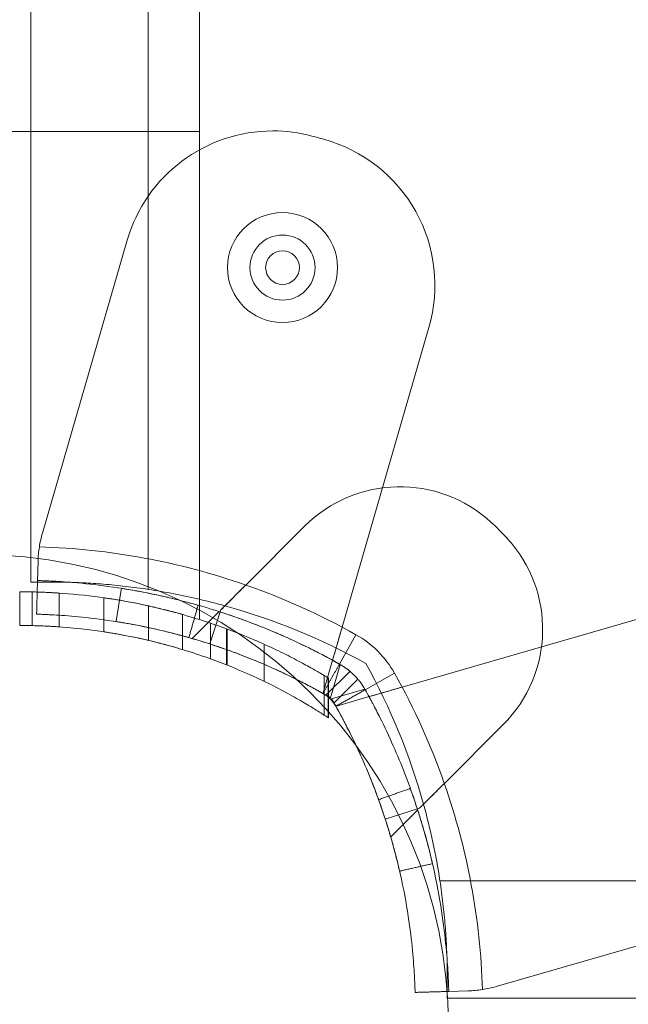
# Model space of a CAD drawing. Units: millimetres. Extents: x -1719 to 6412, y -4796 to 3281.
# Drawn here: x 660 to 714, y -665 to -577 of the extents above; entities that cross this region are included whole.
import ezdxf

# ---------------------------------------------------------------- set-up
doc = ezdxf.new("R2010")
doc.units = ezdxf.units.MM
doc.header["$LTSCALE"] = 1000
doc.layers.add('1 EQUIPMENT', color=7, linetype='Continuous', lineweight=18)

# ---------------------------------------------------------------- blocks, each defined once
blk = doc.blocks.new('A$C4F713896')
at = {"color": 0, "linetype": 'Continuous', "lineweight": 0}
for p, q in [((-6316.34, 3413.233), (-6316.34, 3539.355)), ((-6305.89, 3534.562), (-6305.89, 3412.599)), ((-6305.89, 3534.562), (-6305.89, 3412.599)), ((-6301.34, 3523.386), (-6301.34, 3453.386)), ((-6301.34, 3453.386), (-6333.34, 3453.386)), ((-6301.34, 3453.386), (-6333.34, 3453.386)), ((-6301.34, 3409.914), (-6301.34, 3453.386)), ((-6315.317, 3417.613), (-6307.769, 3443.705)), ((-6280.908, 3435.951), (-6288.635, 3409.237)), ((-6291.976, 3418.232), (-6297.216, 3412.992)), ((-6315.707, 3415.115), (-6315.755, 3413.39)), ((-6317.34, 3409.386), (-6317.34, 3412.386)), ((-6317.34, 3409.386), (-6317.34, 3412.386)), ((-6316.233, 3412.375), (-6316.233, 3409.374)), ((-6316.233, 3412.375), (-6316.233, 3409.374)), ((-6313.84, 3409.264), (-6313.84, 3412.271)), ((-6309.84, 3408.821), (-6309.84, 3411.853)), ((-6305.867, 3408.052), (-6305.867, 3411.13)), ((-6283.294, 3403.895), (-6256.58, 3411.623)), ((-6302.84, 3407.238), (-6302.84, 3410.364)), ((-6299.586, 3410.623), (-6301.988, 3408.221)), ((-6299.491, 3410.592), (-6300.413, 3407.738)), ((-6299.43, 3410.778), (-6299.491, 3410.592)), ((-6299.491, 3410.592), (-6299.491, 3410.592)), ((-6300.365, 3406.417), (-6300.365, 3409.595)), ((-6300.365, 3406.417), (-6300.365, 3409.595)), ((-6298.919, 3405.869), (-6298.919, 3409.082)), ((-6298.919, 3405.869), (-6298.919, 3409.082)), ((-6298.867, 3405.849), (-6298.867, 3409.063)), ((-6287.403, 3408.563), (-6288.873, 3405.948)), ((-6287.403, 3408.563), (-6288.873, 3405.948)), ((-6295.583, 3404.405), (-6295.583, 3407.715)), ((-6295.583, 3404.405), (-6295.583, 3407.715)), ((-6289.488, 3406.289), (-6290.33, 3403.379)), ((-6289.673, 3402.95), (-6288.816, 3405.915)), ((-6289.673, 3402.95), (-6288.816, 3405.915)), ((-6290.234, 3401.402), (-6290.234, 3404.931)), ((-6290.234, 3401.402), (-6290.234, 3404.931)), ((-6287.939, 3405.299), (-6290.075, 3403.163)), ((-6287.939, 3405.299), (-6290.075, 3403.163)), ((-6283.968, 3405.127), (-6286.583, 3403.657)), ((-6283.968, 3405.127), (-6286.583, 3403.657)), ((-6289.857, 3404.704), (-6289.868, 3404.711)), ((-6289.868, 3401.163), (-6289.868, 3404.711)), ((-6289.868, 3401.163), (-6289.868, 3404.711)), ((-6289.857, 3401.156), (-6289.857, 3404.704)), ((-6289.857, 3401.156), (-6289.857, 3404.704)), ((-6289.857, 3401.156), (-6289.857, 3404.704)), ((-6289.856, 3401.156), (-6289.856, 3404.704)), ((-6289.856, 3401.156), (-6289.856, 3404.704)), ((-6289.856, 3401.156), (-6289.856, 3404.704)), ((-6287.232, 3404.592), (-6289.368, 3402.456)), ((-6287.232, 3404.592), (-6289.368, 3402.456)), ((-6286.616, 3403.715), (-6289.581, 3402.857)), ((-6286.616, 3403.715), (-6289.581, 3402.857)), ((-6289.152, 3402.201), (-6286.242, 3403.043)), ((-6279.538, 3395.315), (-6274.298, 3400.555)), ((-6281.939, 3393.04), (-6284.793, 3392.118)), ((-6281.908, 3392.945), (-6284.31, 3390.543)), ((-6281.753, 3393.1), (-6281.939, 3393.04)), ((-6281.939, 3393.04), (-6281.939, 3393.04)), ((-6279.932, 3386.641), (-5687.747, 3386.641)), ((-6279.932, 3386.641), (-5687.747, 3386.641)), ((-6248.826, 3384.762), (-6274.918, 3377.214)), ((-5688.381, 3376.191), (-6279.298, 3376.191)), ((-6277.416, 3376.824), (-6279.141, 3376.776))]:
    blk.add_line(p, q, dxfattribs=at)
for centre, radius, start, end in [((-6294.801, 3439.954), 13.5, 90, 163.86638), ((-6294.801, 3439.954), 13.5, 90, 163.86638), ((-6294.801, 3439.954), 13.5, 75.07367, 90), ((-6294.801, 3439.954), 13.5, 75.07367, 90), ((-6317.39, 3355.213), 101.2, 74.44761, 75.07367), ((-6317.39, 3355.213), 101.2, 74.44761, 75.07367), ((-6293.876, 3439.702), 13.5, 343.86638, 74.44761), ((-6293.876, 3439.702), 13.5, 343.86638, 74.44761), ((-6293.944, 3441.275), 4.9, 0, 180), ((-6293.944, 3441.275), 2.9, 90, 270), ((-6293.944, 3441.275), 2.9, 270, 90), ((-6293.944, 3441.275), 1.5, 0, 180), ((-6293.944, 3441.275), 4.9, 180, 0), ((-6293.944, 3441.275), 1.5, 180, 0), ((-6283.491, 3409.747), 12, 47.33354, 135), ((-6283.491, 3409.747), 12, 47.33354, 135), ((-6291.813, 3400.718), 24.28, 42.66646, 47.33354), ((-6291.813, 3400.718), 24.28, 42.66646, 47.33354), ((-6305.711, 3414.834), 10, 163.86638, 171.06952), ((-6305.711, 3414.834), 10, 163.86638, 171.06952), ((-6317.39, 3355.213), 61.2, 70.75287, 88.31381), ((-6317.39, 3355.213), 61.2, 70.75287, 88.31381), ((-6282.784, 3409.04), 12, 315, 42.66646), ((-6282.784, 3409.04), 12, 315, 42.66646), ((-6317.39, 3355.213), 61.2, 60.66064, 70.75287), ((-6317.39, 3355.213), 61.2, 60.66064, 70.75287), ((-6314.616, 3355.259), 58, 76.76737, 81.34659), ((-6314.616, 3355.259), 58, 76.76737, 81.34659), ((-6314.616, 3355.259), 58, 74.45422, 76.76737), ((-6314.616, 3355.259), 58, 74.45422, 76.76737), ((-6314.616, 3355.259), 58, 61.03418, 74.45422), ((-6314.616, 3355.259), 58, 61.03418, 74.45422), ((-6291.813, 3400.718), 9, 29.33936, 60.66064), ((-6291.813, 3400.718), 9, 29.33936, 60.66064), ((-6337.272, 3377.915), 58, 15.54578, 28.96582), ((-6337.272, 3377.915), 58, 15.54578, 28.96582), ((-6337.318, 3375.14), 61.2, 19.24713, 29.33936), ((-6337.318, 3375.14), 61.2, 19.24713, 29.33936), ((-6317.39, 3355.213), 55.2, 59.85968, 60.66064), ((-6317.39, 3355.213), 55.2, 59.85968, 60.66064), ((-6337.318, 3375.14), 55.2, 29.33936, 30.14032), ((-6337.318, 3375.14), 55.2, 29.33936, 30.14032), ((-6337.318, 3375.14), 61.2, 1.68619, 19.24713), ((-6337.318, 3375.14), 61.2, 1.68619, 19.24713), ((-6337.272, 3377.915), 58, 8.65341, 15.54578), ((-6337.272, 3377.915), 58, 8.65341, 15.54578), ((-6277.697, 3386.82), 10, 278.93048, 286.13362), ((-6277.697, 3386.82), 10, 278.93048, 286.13362)]:
    blk.add_arc(centre, radius, start, end, dxfattribs=at)
for points, knots in [([(-6315.589, 3416.387), (-6315.624, 3416.168), (-6315.65, 3415.952), (-6315.689, 3415.526), (-6315.701, 3415.316), (-6315.707, 3415.115)], [0, 0, 0, 0, 0.000655163, 0.000655163, 0.001310327, 0.001310327, 0.001310327, 0.001310327]), ([(-6305.89, 3412.599), (-6306.573, 3412.703), (-6307.247, 3412.793), (-6308.244, 3412.909), (-6308.574, 3412.944), (-6309.229, 3413.009), (-6309.555, 3413.038), (-6310.503, 3413.116), (-6311.104, 3413.155), (-6311.957, 3413.198), (-6312.235, 3413.21), (-6312.769, 3413.23), (-6313.023, 3413.237), (-6313.748, 3413.254), (-6314.183, 3413.258), (-6314.759, 3413.259), (-6314.937, 3413.258), (-6315.26, 3413.255), (-6315.406, 3413.254), (-6315.668, 3413.249), (-6315.784, 3413.247), (-6315.984, 3413.243), (-6316.069, 3413.241), (-6316.272, 3413.235), (-6316.34, 3413.233), (-6316.34, 3413.233)], [0, 0, 0, 0, 0.00204467, 0.00204467, 0.003067, 0.003067, 0.00408933, 0.00408933, 0.006134, 0.006134, 0.00715634, 0.00715634, 0.00817867, 0.00817867, 0.01022334, 0.01022334, 0.01124567, 0.01124567, 0.012268, 0.012268, 0.01329034, 0.01329034, 0.01431267, 0.01431267, 0.01635734, 0.01635734, 0.01635734, 0.01635734]), ([(-6301.34, 3411.156), (-6302.071, 3411.366), (-6302.787, 3411.556), (-6304.975, 3412.094), (-6306.363, 3412.374), (-6308.922, 3412.808), (-6310.07, 3412.96), (-6312.091, 3413.18), (-6312.946, 3413.247), (-6313.992, 3413.315), (-6314.297, 3413.331), (-6314.824, 3413.357), (-6315.045, 3413.366), (-6315.399, 3413.379), (-6315.532, 3413.383), (-6315.644, 3413.387), (-6315.663, 3413.387), (-6315.697, 3413.388), (-6315.711, 3413.389), (-6315.727, 3413.389), (-6315.732, 3413.389), (-6315.739, 3413.39), (-6315.741, 3413.39), (-6315.743, 3413.39), (-6315.744, 3413.39), (-6315.745, 3413.39), (-6315.746, 3413.39), (-6315.746, 3413.39), (-6315.746, 3413.39), (-6315.747, 3413.39), (-6315.747, 3413.39), (-6315.751, 3413.39), (-6315.754, 3413.39), (-6315.755, 3413.39)], [0.3162337, 0.3162337, 0.3162337, 0.3162337, 0.375, 0.375, 0.5, 0.5, 0.625, 0.625, 0.75, 0.75, 0.8125, 0.8125, 0.875, 0.875, 0.9375, 0.9375, 0.953125, 0.953125, 0.96875, 0.96875, 0.9765625, 0.9765625, 0.9804688, 0.9804688, 0.9824219, 0.9824219, 0.9833984, 0.9833984, 0.9838867, 0.9838867, 0.984375, 0.984375, 1, 1, 1, 1]), ([(-6301.34, 3411.156), (-6302.071, 3411.366), (-6302.787, 3411.556), (-6304.975, 3412.094), (-6306.363, 3412.374), (-6308.922, 3412.808), (-6310.07, 3412.96), (-6312.091, 3413.18), (-6312.946, 3413.247), (-6313.992, 3413.315), (-6314.297, 3413.331), (-6314.824, 3413.357), (-6315.045, 3413.366), (-6315.399, 3413.379), (-6315.532, 3413.383), (-6315.644, 3413.387), (-6315.663, 3413.387), (-6315.697, 3413.388), (-6315.711, 3413.389), (-6315.727, 3413.389), (-6315.732, 3413.389), (-6315.739, 3413.39), (-6315.741, 3413.39), (-6315.743, 3413.39), (-6315.744, 3413.39), (-6315.745, 3413.39), (-6315.746, 3413.39), (-6315.746, 3413.39), (-6315.746, 3413.39), (-6315.747, 3413.39), (-6315.747, 3413.39), (-6315.751, 3413.39), (-6315.754, 3413.39), (-6315.755, 3413.39)], [0.3162337, 0.3162337, 0.3162337, 0.3162337, 0.375, 0.375, 0.5, 0.5, 0.625, 0.625, 0.75, 0.75, 0.8125, 0.8125, 0.875, 0.875, 0.9375, 0.9375, 0.953125, 0.953125, 0.96875, 0.96875, 0.9765625, 0.9765625, 0.9804688, 0.9804688, 0.9824219, 0.9824219, 0.9833984, 0.9833984, 0.9838867, 0.9838867, 0.984375, 0.984375, 1, 1, 1, 1]), ([(-6299.43, 3410.778), (-6299.339, 3410.869), (-6299.215, 3410.994), (-6298.905, 3411.303), (-6298.727, 3411.482), (-6298.331, 3411.878), (-6298.118, 3412.09), (-6297.786, 3412.423), (-6297.672, 3412.537), (-6297.444, 3412.764), (-6297.33, 3412.878), (-6297.216, 3412.992)], [0.00000071, 0.00000071, 0.00000071, 0.00000071, 0.000969371, 0.000969371, 0.001938031, 0.001938031, 0.002906692, 0.002906692, 0.003391022, 0.003391022, 0.003875352, 0.003875352, 0.003875352, 0.003875352]), ([(-6317.34, 3412.386), (-6316.886, 3412.386), (-6316.428, 3412.381), (-6315.322, 3412.352), (-6314.671, 3412.323), (-6312.726, 3412.201), (-6311.441, 3412.072), (-6308.981, 3411.738), (-6307.804, 3411.533), (-6305.632, 3411.089), (-6304.637, 3410.85), (-6302.873, 3410.382), (-6302.044, 3410.137), (-6300.975, 3409.798), (-6300.658, 3409.694), (-6300.365, 3409.595)], [91.97685, 91.97685, 91.97685, 91.97685, 93.32648, 93.32648, 95.226846, 95.226846, 99.027578, 99.027578, 102.828309, 102.828309, 106.629041, 106.629041, 110.437589, 110.437589, 112.186545, 112.186545, 112.186545, 112.186545]), ([(-6317.34, 3412.386), (-6316.886, 3412.386), (-6316.428, 3412.381), (-6315.322, 3412.352), (-6314.671, 3412.323), (-6312.726, 3412.201), (-6311.441, 3412.072), (-6308.981, 3411.738), (-6307.804, 3411.533), (-6305.632, 3411.089), (-6304.637, 3410.85), (-6302.873, 3410.382), (-6302.044, 3410.137), (-6300.975, 3409.798), (-6300.658, 3409.694), (-6300.365, 3409.595)], [91.97685, 91.97685, 91.97685, 91.97685, 93.32648, 93.32648, 95.226846, 95.226846, 99.027578, 99.027578, 102.828309, 102.828309, 106.629041, 106.629041, 110.437589, 110.437589, 112.186545, 112.186545, 112.186545, 112.186545]), ([(-6313.84, 3412.271), (-6313.84, 3412.271), (-6313.861, 3412.272), (-6313.949, 3412.278), (-6314.017, 3412.282), (-6314.195, 3412.293), (-6314.307, 3412.3), (-6314.564, 3412.314), (-6314.709, 3412.321), (-6315.02, 3412.336), (-6315.195, 3412.343), (-6315.578, 3412.357), (-6315.784, 3412.364), (-6316.216, 3412.375), (-6316.44, 3412.379), (-6316.892, 3412.385), (-6317.12, 3412.386), (-6317.34, 3412.386)], [0, 0, 0, 0, 0.659408, 0.659408, 1.318816, 1.318816, 1.978223, 1.978223, 2.637631, 2.637631, 3.297039, 3.297039, 3.956446, 3.956446, 4.615853, 4.615853, 5.275261, 5.275261, 5.275261, 5.275261]), ([(-6301.461, 3411.191), (-6301.461, 3411.191), (-6301.546, 3411.215), (-6301.888, 3411.311), (-6302.132, 3411.378), (-6302.766, 3411.547), (-6303.133, 3411.641), (-6303.966, 3411.845), (-6304.401, 3411.947), (-6305.307, 3412.147), (-6305.744, 3412.238), (-6306.586, 3412.403), (-6306.958, 3412.471), (-6307.605, 3412.585), (-6307.854, 3412.627), (-6308.205, 3412.684), (-6308.292, 3412.698), (-6308.292, 3412.698)], [0, 0, 0, 0, 0.0625, 0.0625, 0.125, 0.125, 0.1875, 0.1875, 0.25, 0.25, 0.3125, 0.3125, 0.375, 0.375, 0.4375, 0.4375, 0.5, 0.5, 0.5, 0.5]), ([(-6297.827, 3412.382), (-6298, 3412.208), (-6298.173, 3412.035), (-6298.532, 3411.677), (-6298.717, 3411.491), (-6298.916, 3411.292), (-6298.934, 3411.275), (-6298.952, 3411.257)], [0.00150295, 0.00150295, 0.00150295, 0.00150295, 0.002244317, 0.002244317, 0.003047248, 0.003047248, 0.003126213, 0.003126213, 0.003126213, 0.003126213]), ([(-6302.84, 3410.364), (-6302.84, 3410.364), (-6302.861, 3410.37), (-6302.949, 3410.395), (-6303.016, 3410.414), (-6303.193, 3410.464), (-6303.302, 3410.494), (-6303.555, 3410.563), (-6303.699, 3410.601), (-6304.007, 3410.682), (-6304.183, 3410.728), (-6304.568, 3410.825), (-6304.776, 3410.876), (-6305.209, 3410.98), (-6305.435, 3411.033), (-6305.89, 3411.135), (-6306.118, 3411.185), (-6306.558, 3411.279), (-6306.785, 3411.325), (-6307.237, 3411.415), (-6307.463, 3411.458), (-6307.895, 3411.539), (-6308.103, 3411.576), (-6308.488, 3411.642), (-6308.665, 3411.672), (-6308.975, 3411.722), (-6309.12, 3411.745), (-6309.375, 3411.785), (-6309.485, 3411.801), (-6309.663, 3411.828), (-6309.73, 3411.837), (-6309.819, 3411.85), (-6309.84, 3411.853), (-6309.84, 3411.853)], [0, 0, 0, 0, 0.659096, 0.659096, 1.318192, 1.318192, 1.977288, 1.977288, 2.636384, 2.636384, 3.315088, 3.315088, 3.993792, 3.993792, 4.672496, 4.672496, 5.3512, 5.3512, 6.022365, 6.022365, 6.693529, 6.693529, 7.364693, 7.364693, 8.035857, 8.035857, 8.69415, 8.69415, 9.352442, 9.352442, 10.010734, 10.010734, 10.669026, 10.669026, 10.669026, 10.669026]), ([(-6288.873, 3405.948), (-6289.09, 3406.07), (-6289.301, 3406.187), (-6289.61, 3406.355), (-6289.712, 3406.41), (-6289.862, 3406.491), (-6289.912, 3406.518), (-6290.011, 3406.571), (-6290.057, 3406.595), (-6290.522, 3406.842), (-6290.937, 3407.056), (-6292.186, 3407.681), (-6293.02, 3408.073), (-6295.533, 3409.184), (-6297.189, 3409.821), (-6299.673, 3410.658), (-6300.516, 3410.92), (-6301.34, 3411.156)], [0, 0, 0, 0, 0.015625, 0.015625, 0.0234375, 0.0234375, 0.0273438, 0.0273438, 0.03125, 0.03125, 0.0625, 0.0625, 0.125, 0.125, 0.25, 0.25, 0.3162337, 0.3162337, 0.3162337, 0.3162337]), ([(-6288.873, 3405.948), (-6289.09, 3406.07), (-6289.301, 3406.187), (-6289.61, 3406.355), (-6289.712, 3406.41), (-6289.862, 3406.491), (-6289.912, 3406.518), (-6290.011, 3406.571), (-6290.057, 3406.595), (-6290.522, 3406.842), (-6290.937, 3407.056), (-6292.186, 3407.681), (-6293.02, 3408.073), (-6295.533, 3409.184), (-6297.189, 3409.821), (-6299.673, 3410.658), (-6300.516, 3410.92), (-6301.34, 3411.156)], [0, 0, 0, 0, 0.015625, 0.015625, 0.0234375, 0.0234375, 0.0273438, 0.0273438, 0.03125, 0.03125, 0.0625, 0.0625, 0.125, 0.125, 0.25, 0.25, 0.3162337, 0.3162337, 0.3162337, 0.3162337]), ([(-6290.343, 3403.333), (-6290.549, 3403.448), (-6290.849, 3403.615), (-6291.187, 3403.797), (-6291.352, 3403.886), (-6291.422, 3403.923), (-6291.468, 3403.948), (-6291.49, 3403.96), (-6291.907, 3404.181), (-6292.3, 3404.384), (-6293.486, 3404.976), (-6294.276, 3405.348), (-6296.66, 3406.402), (-6298.23, 3407.007), (-6301.31, 3408.044), (-6302.791, 3408.467), (-6305.615, 3409.162), (-6306.932, 3409.427), (-6309.359, 3409.84), (-6310.448, 3409.983), (-6312.364, 3410.192), (-6313.175, 3410.256), (-6314.167, 3410.32), (-6314.457, 3410.336), (-6314.831, 3410.354), (-6314.946, 3410.359), (-6315.155, 3410.368), (-6315.25, 3410.372), (-6315.502, 3410.381), (-6315.628, 3410.385), (-6315.734, 3410.388), (-6315.762, 3410.389), (-6315.783, 3410.39), (-6315.797, 3410.39), (-6315.802, 3410.39), (-6315.813, 3410.391), (-6315.82, 3410.391), (-6315.826, 3410.391), (-6315.829, 3410.391), (-6315.83, 3410.391), (-6315.831, 3410.391), (-6315.831, 3410.391), (-6315.832, 3410.391), (-6315.836, 3410.391), (-6315.838, 3410.391), (-6315.84, 3410.391)], [0, 0, 0, 0, 0.015625, 0.023437, 0.027344, 0.029297, 0.029297, 0.03125, 0.03125, 0.0625, 0.0625, 0.125, 0.125, 0.25, 0.25, 0.375, 0.375, 0.5, 0.5, 0.625, 0.625, 0.75, 0.75, 0.8125, 0.8125, 0.84375, 0.84375, 0.875, 0.875, 0.9375, 0.9375, 0.953125, 0.960937, 0.960937, 0.96875, 0.96875, 0.976562, 0.980469, 0.982422, 0.983398, 0.983887, 0.983887, 0.984375, 0.984375, 1, 1, 1, 1]), ([(-6290.343, 3403.333), (-6290.549, 3403.448), (-6290.849, 3403.615), (-6291.187, 3403.797), (-6291.352, 3403.886), (-6291.422, 3403.923), (-6291.468, 3403.948), (-6291.49, 3403.96), (-6291.907, 3404.181), (-6292.3, 3404.384), (-6293.486, 3404.976), (-6294.276, 3405.348), (-6296.66, 3406.402), (-6298.23, 3407.007), (-6301.31, 3408.044), (-6302.791, 3408.467), (-6305.615, 3409.162), (-6306.932, 3409.427), (-6309.359, 3409.84), (-6310.448, 3409.983), (-6312.364, 3410.192), (-6313.175, 3410.256), (-6314.167, 3410.32), (-6314.457, 3410.336), (-6314.831, 3410.354), (-6314.946, 3410.359), (-6315.155, 3410.368), (-6315.25, 3410.372), (-6315.502, 3410.381), (-6315.628, 3410.385), (-6315.734, 3410.388), (-6315.762, 3410.389), (-6315.783, 3410.39), (-6315.797, 3410.39), (-6315.802, 3410.39), (-6315.813, 3410.391), (-6315.82, 3410.391), (-6315.826, 3410.391), (-6315.829, 3410.391), (-6315.83, 3410.391), (-6315.831, 3410.391), (-6315.831, 3410.391), (-6315.832, 3410.391), (-6315.836, 3410.391), (-6315.838, 3410.391), (-6315.84, 3410.391)], [0, 0, 0, 0, 0.015625, 0.023437, 0.027344, 0.029297, 0.029297, 0.03125, 0.03125, 0.0625, 0.0625, 0.125, 0.125, 0.25, 0.25, 0.375, 0.375, 0.5, 0.5, 0.625, 0.625, 0.75, 0.75, 0.8125, 0.8125, 0.84375, 0.84375, 0.875, 0.875, 0.9375, 0.9375, 0.953125, 0.960937, 0.960937, 0.96875, 0.96875, 0.976562, 0.980469, 0.982422, 0.983398, 0.983887, 0.983887, 0.984375, 0.984375, 1, 1, 1, 1]), ([(-6288.873, 3405.948), (-6289.542, 3406.324), (-6290.203, 3406.678), (-6291.181, 3407.179), (-6291.505, 3407.341), (-6292.149, 3407.656), (-6292.47, 3407.809), (-6293.418, 3408.251), (-6294.022, 3408.519), (-6294.885, 3408.886), (-6295.165, 3409.003), (-6295.711, 3409.225), (-6295.977, 3409.331), (-6296.741, 3409.63), (-6297.202, 3409.801), (-6297.817, 3410.023), (-6298.009, 3410.091), (-6298.365, 3410.216), (-6298.531, 3410.273), (-6298.973, 3410.423), (-6299.198, 3410.497), (-6299.428, 3410.572), (-6299.487, 3410.591), (-6299.566, 3410.616), (-6299.586, 3410.623), (-6299.586, 3410.623)], [0, 0, 0, 0, 0.00227739, 0.00227739, 0.00341609, 0.00341609, 0.00455479, 0.00455479, 0.00683218, 0.00683218, 0.00797087, 0.00797087, 0.00910957, 0.00910957, 0.01138696, 0.01138696, 0.01252566, 0.01252566, 0.01366436, 0.01366436, 0.01594175, 0.01594175, 0.01708045, 0.01708045, 0.01821914, 0.01821914, 0.01821914, 0.01821914]), ([(-6300.365, 3406.417), (-6300.659, 3406.523), (-6300.976, 3406.634), (-6302.046, 3406.996), (-6302.875, 3407.257), (-6304.636, 3407.754), (-6305.631, 3408.009), (-6307.802, 3408.481), (-6308.977, 3408.698), (-6311.437, 3409.052), (-6312.723, 3409.19), (-6314.668, 3409.319), (-6315.319, 3409.35), (-6316.427, 3409.38), (-6316.885, 3409.386), (-6317.34, 3409.386)], [9.687065, 9.687065, 9.687065, 9.687065, 11.442955, 11.442955, 15.257274, 15.257274, 19.062348, 19.062348, 22.867422, 22.867422, 26.672497, 26.672497, 28.575034, 28.575034, 29.926803, 29.926803, 29.926803, 29.926803]), ([(-6300.365, 3406.417), (-6300.659, 3406.523), (-6300.976, 3406.634), (-6302.046, 3406.996), (-6302.875, 3407.257), (-6304.636, 3407.754), (-6305.631, 3408.009), (-6307.802, 3408.481), (-6308.977, 3408.698), (-6311.437, 3409.052), (-6312.723, 3409.19), (-6314.668, 3409.319), (-6315.319, 3409.35), (-6316.427, 3409.38), (-6316.885, 3409.386), (-6317.34, 3409.386)], [9.687065, 9.687065, 9.687065, 9.687065, 11.442955, 11.442955, 15.257274, 15.257274, 19.062348, 19.062348, 22.867422, 22.867422, 26.672497, 26.672497, 28.575034, 28.575034, 29.926803, 29.926803, 29.926803, 29.926803]), ([(-6317.34, 3409.386), (-6317.12, 3409.386), (-6316.892, 3409.385), (-6316.44, 3409.379), (-6316.215, 3409.374), (-6315.784, 3409.363), (-6315.578, 3409.356), (-6315.195, 3409.341), (-6315.02, 3409.333), (-6314.709, 3409.317), (-6314.564, 3409.309), (-6314.307, 3409.294), (-6314.195, 3409.288), (-6314.017, 3409.276), (-6313.949, 3409.271), (-6313.861, 3409.265), (-6313.84, 3409.264), (-6313.84, 3409.264)], [15.826394, 15.826394, 15.826394, 15.826394, 16.485827, 16.485827, 17.14526, 17.14526, 17.804693, 17.804693, 18.464125, 18.464125, 19.123559, 19.123559, 19.782992, 19.782992, 20.442425, 20.442425, 21.101859, 21.101859, 21.101859, 21.101859]), ([(-6302.282, 3408.305), (-6302.282, 3408.305), (-6302.363, 3408.328), (-6302.687, 3408.419), (-6302.919, 3408.483), (-6303.52, 3408.643), (-6303.868, 3408.733), (-6304.658, 3408.926), (-6305.07, 3409.022), (-6305.93, 3409.212), (-6306.345, 3409.298), (-6307.143, 3409.455), (-6307.496, 3409.52), (-6308.109, 3409.628), (-6308.346, 3409.667), (-6308.678, 3409.721), (-6308.761, 3409.734), (-6308.761, 3409.734)], [0, 0, 0, 0, 0.0625, 0.0625, 0.125, 0.125, 0.1875, 0.1875, 0.25, 0.25, 0.3125, 0.3125, 0.375, 0.375, 0.4375, 0.4375, 0.5, 0.5, 0.5, 0.5]), ([(-6300.365, 3409.595), (-6299.712, 3409.374), (-6299.077, 3409.145), (-6297.682, 3408.613), (-6296.937, 3408.308), (-6295.544, 3407.703), (-6294.895, 3407.404), (-6293.708, 3406.831), (-6293.169, 3406.557), (-6292.211, 3406.054), (-6291.791, 3405.824), (-6291.075, 3405.423), (-6290.779, 3405.252), (-6290.31, 3404.977), (-6290.138, 3404.874), (-6289.911, 3404.737), (-6289.857, 3404.704), (-6289.857, 3404.704)], [1.154769, 1.154769, 1.154769, 1.154769, 5.240089, 5.240089, 10.480178, 10.480178, 15.720267, 15.720267, 20.960356, 20.960356, 26.200445, 26.200445, 31.440534, 31.440534, 36.680623, 36.680623, 41.920712, 41.920712, 41.920712, 41.920712]), ([(-6300.365, 3409.595), (-6299.712, 3409.374), (-6299.077, 3409.145), (-6297.682, 3408.613), (-6296.937, 3408.308), (-6295.544, 3407.703), (-6294.895, 3407.404), (-6293.708, 3406.831), (-6293.169, 3406.557), (-6292.211, 3406.054), (-6291.791, 3405.824), (-6291.075, 3405.423), (-6290.779, 3405.252), (-6290.31, 3404.977), (-6290.138, 3404.874), (-6289.911, 3404.737), (-6289.857, 3404.704), (-6289.857, 3404.704)], [1.154769, 1.154769, 1.154769, 1.154769, 5.240089, 5.240089, 10.480178, 10.480178, 15.720267, 15.720267, 20.960356, 20.960356, 26.200445, 26.200445, 31.440534, 31.440534, 36.680623, 36.680623, 41.920712, 41.920712, 41.920712, 41.920712]), ([(-6309.84, 3408.821), (-6309.84, 3408.821), (-6309.819, 3408.818), (-6309.73, 3408.804), (-6309.663, 3408.794), (-6309.486, 3408.766), (-6309.375, 3408.748), (-6309.12, 3408.706), (-6308.976, 3408.682), (-6308.666, 3408.629), (-6308.489, 3408.597), (-6308.103, 3408.526), (-6307.895, 3408.487), (-6307.462, 3408.402), (-6307.237, 3408.356), (-6306.785, 3408.26), (-6306.558, 3408.211), (-6306.118, 3408.111), (-6305.889, 3408.058), (-6305.434, 3407.949), (-6305.208, 3407.893), (-6304.774, 3407.782), (-6304.567, 3407.728), (-6304.182, 3407.625), (-6304.005, 3407.576), (-6303.697, 3407.49), (-6303.554, 3407.449), (-6303.302, 3407.376), (-6303.192, 3407.343), (-6303.016, 3407.291), (-6302.949, 3407.271), (-6302.861, 3407.244), (-6302.84, 3407.238), (-6302.84, 3407.238)], [10.684804, 10.684804, 10.684804, 10.684804, 11.34298, 11.34298, 12.001157, 12.001157, 12.659334, 12.659334, 13.31751, 13.31751, 13.990199, 13.990199, 14.662888, 14.662888, 15.335577, 15.335577, 16.008267, 16.008267, 16.689505, 16.689505, 17.370744, 17.370744, 18.051983, 18.051983, 18.733222, 18.733222, 19.392319, 19.392319, 20.051415, 20.051415, 20.710511, 20.710511, 21.369607, 21.369607, 21.369607, 21.369607]), ([(-6288.635, 3409.237), (-6288.69, 3409.047), (-6288.746, 3408.854), (-6288.854, 3408.48), (-6288.907, 3408.298), (-6289.01, 3407.943), (-6289.059, 3407.772), (-6289.151, 3407.453), (-6289.195, 3407.304), (-6289.275, 3407.027), (-6289.31, 3406.904), (-6289.373, 3406.688), (-6289.4, 3406.594), (-6289.444, 3406.443), (-6289.46, 3406.386), (-6289.482, 3406.309), (-6289.488, 3406.289), (-6289.488, 3406.289)], [0.004740353, 0.004740353, 0.004740353, 0.004740353, 0.005333169, 0.005333169, 0.005925984, 0.005925984, 0.006518799, 0.006518799, 0.007111614, 0.007111614, 0.00770443, 0.00770443, 0.008297245, 0.008297245, 0.00889006, 0.00889006, 0.009482876, 0.009482876, 0.009482876, 0.009482876]), ([(-6289.488, 3406.289), (-6289.406, 3406.572), (-6289.321, 3406.866), (-6289.138, 3407.5), (-6289.038, 3407.844), (-6288.838, 3408.537), (-6288.737, 3408.886), (-6288.635, 3409.237)], [0.006297885, 0.006297885, 0.006297885, 0.006297885, 0.007307856, 0.007307856, 0.008401234, 0.008401234, 0.009494611, 0.009494611, 0.009494611, 0.009494611]), ([(-6290.343, 3403.333), (-6291.048, 3403.729), (-6291.749, 3404.102), (-6292.792, 3404.631), (-6293.139, 3404.802), (-6293.83, 3405.134), (-6294.176, 3405.296), (-6295.195, 3405.76), (-6295.848, 3406.041), (-6296.787, 3406.425), (-6297.094, 3406.547), (-6297.691, 3406.779), (-6297.983, 3406.89), (-6298.817, 3407.198), (-6299.325, 3407.375), (-6300.007, 3407.605), (-6300.221, 3407.675), (-6300.62, 3407.804), (-6300.803, 3407.862), (-6301.295, 3408.015), (-6301.548, 3408.091), (-6301.809, 3408.168), (-6301.876, 3408.188), (-6301.965, 3408.214), (-6301.988, 3408.221), (-6301.988, 3408.221)], [0, 0, 0, 0, 0.00239102, 0.00239102, 0.00358653, 0.00358653, 0.00478204, 0.00478204, 0.00717306, 0.00717306, 0.00836857, 0.00836857, 0.00956408, 0.00956408, 0.0119551, 0.0119551, 0.01315061, 0.01315061, 0.01434612, 0.01434612, 0.01673714, 0.01673714, 0.01793265, 0.01793265, 0.01912816, 0.01912816, 0.01912816, 0.01912816]), ([(-6289.857, 3401.156), (-6289.857, 3401.156), (-6289.911, 3401.192), (-6290.138, 3401.34), (-6290.311, 3401.452), (-6290.781, 3401.75), (-6291.077, 3401.936), (-6291.794, 3402.37), (-6292.214, 3402.618), (-6293.172, 3403.161), (-6293.711, 3403.456), (-6294.897, 3404.072), (-6295.546, 3404.393), (-6296.938, 3405.041), (-6297.683, 3405.368), (-6299.077, 3405.937), (-6299.712, 3406.181), (-6300.365, 3406.417)], [0.964749, 0.964749, 0.964749, 0.964749, 6.212667, 6.212667, 11.460585, 11.460585, 16.708503, 16.708503, 21.956422, 21.956422, 27.20434, 27.20434, 32.452258, 32.452258, 37.700176, 37.700176, 41.791281, 41.791281, 41.791281, 41.791281]), ([(-6288.873, 3405.948), (-6289.038, 3406.04), (-6289.194, 3406.127), (-6289.422, 3406.252), (-6289.488, 3406.289), (-6289.488, 3406.289)], [0, 0, 0, 0, 0.000560514, 0.000560514, 0.001121028, 0.001121028, 0.001121028, 0.001121028]), ([(-6286.583, 3403.657), (-6286.734, 3403.926), (-6286.89, 3404.156), (-6287.059, 3404.377), (-6287.077, 3404.401), (-6287.114, 3404.448), (-6287.137, 3404.477), (-6287.203, 3404.558), (-6287.247, 3404.61), (-6287.382, 3404.765), (-6287.475, 3404.864), (-6287.666, 3405.056), (-6287.766, 3405.149), (-6287.92, 3405.284), (-6287.973, 3405.328), (-6288.053, 3405.393), (-6288.08, 3405.414), (-6288.12, 3405.446), (-6288.134, 3405.457), (-6288.154, 3405.473), (-6288.161, 3405.478), (-6288.175, 3405.488), (-6288.183, 3405.495), (-6288.356, 3405.626), (-6288.58, 3405.783), (-6288.873, 3405.948)], [0, 0, 0, 0, 0.25, 0.25, 0.28125, 0.28125, 0.3125, 0.3125, 0.375, 0.375, 0.5, 0.5, 0.625, 0.625, 0.6875, 0.6875, 0.71875, 0.71875, 0.734375, 0.734375, 0.742188, 0.742188, 0.75, 0.75, 1, 1, 1, 1]), ([(-6286.583, 3403.657), (-6286.734, 3403.926), (-6286.89, 3404.156), (-6287.059, 3404.377), (-6287.077, 3404.401), (-6287.114, 3404.448), (-6287.137, 3404.477), (-6287.203, 3404.558), (-6287.247, 3404.61), (-6287.382, 3404.765), (-6287.475, 3404.864), (-6287.666, 3405.056), (-6287.766, 3405.149), (-6287.92, 3405.284), (-6287.973, 3405.328), (-6288.053, 3405.393), (-6288.08, 3405.414), (-6288.12, 3405.446), (-6288.134, 3405.457), (-6288.154, 3405.473), (-6288.161, 3405.478), (-6288.175, 3405.488), (-6288.183, 3405.495), (-6288.356, 3405.626), (-6288.58, 3405.783), (-6288.873, 3405.948)], [0, 0, 0, 0, 0.25, 0.25, 0.28125, 0.28125, 0.3125, 0.3125, 0.375, 0.375, 0.5, 0.5, 0.625, 0.625, 0.6875, 0.6875, 0.71875, 0.71875, 0.734375, 0.734375, 0.742188, 0.742188, 0.75, 0.75, 1, 1, 1, 1]), ([(-6289.856, 3404.704), (-6289.856, 3404.704), (-6289.856, 3404.704), (-6289.856, 3404.704), (-6289.856, 3404.704), (-6289.856, 3404.704)], [0.93589455, 0.93589455, 0.93589455, 0.93589455, 0.96474682, 0.96474682, 0.99376457, 0.99376457, 0.99376457, 0.99376457]), ([(-6289.856, 3404.704), (-6289.856, 3404.704), (-6289.856, 3404.704), (-6289.856, 3404.704), (-6289.856, 3404.704), (-6289.856, 3404.704)], [0.93589455, 0.93589455, 0.93589455, 0.93589455, 0.96474682, 0.96474682, 0.99376457, 0.99376457, 0.99376457, 0.99376457]), ([(-6289.856, 3402.991), (-6289.877, 3403.009), (-6289.911, 3403.038), (-6289.953, 3403.071), (-6289.974, 3403.087), (-6289.987, 3403.098), (-6289.996, 3403.104), (-6290.085, 3403.172), (-6290.197, 3403.25), (-6290.343, 3403.333)], [0.6373205, 0.6373205, 0.6373205, 0.6373205, 0.6875, 0.71875, 0.734375, 0.734375, 0.75, 0.75, 1, 1, 1, 1]), ([(-6289.856, 3402.991), (-6289.877, 3403.009), (-6289.911, 3403.038), (-6289.953, 3403.071), (-6289.974, 3403.087), (-6289.987, 3403.098), (-6289.996, 3403.104), (-6290.085, 3403.172), (-6290.197, 3403.25), (-6290.343, 3403.333)], [0.6373205, 0.6373205, 0.6373205, 0.6373205, 0.6875, 0.71875, 0.734375, 0.734375, 0.75, 0.75, 1, 1, 1, 1]), ([(-6290.33, 3403.379), (-6290.333, 3403.367), (-6290.318, 3403.347), (-6290.254, 3403.295), (-6290.205, 3403.262), (-6290.021, 3403.149), (-6289.848, 3403.051), (-6289.673, 3402.95)], [0, 0, 0, 0, 0.000298593, 0.000298593, 0.000597186, 0.000597186, 0.001194371, 0.001194371, 0.001194371, 0.001194371]), ([(-6290.33, 3403.379), (-6290.333, 3403.367), (-6290.318, 3403.347), (-6290.254, 3403.295), (-6290.205, 3403.262), (-6290.021, 3403.149), (-6289.848, 3403.051), (-6289.673, 3402.95)], [0, 0, 0, 0, 0.000298593, 0.000298593, 0.000597186, 0.000597186, 0.001194371, 0.001194371, 0.001194371, 0.001194371]), ([(-6279.141, 3376.776), (-6279.141, 3376.776), (-6279.141, 3376.779), (-6279.141, 3376.788), (-6279.141, 3376.791), (-6279.141, 3376.797), (-6279.141, 3376.799), (-6279.142, 3376.804), (-6279.142, 3376.806), (-6279.142, 3376.831), (-6279.143, 3376.865), (-6279.147, 3376.998), (-6279.152, 3377.131), (-6279.171, 3377.664), (-6279.194, 3378.191), (-6279.283, 3379.585), (-6279.351, 3380.44), (-6279.571, 3382.461), (-6279.722, 3383.608), (-6280.157, 3386.167), (-6280.437, 3387.556), (-6281.169, 3390.533), (-6281.616, 3392.095), (-6282.436, 3394.53), (-6282.732, 3395.35), (-6283.373, 3397.003), (-6283.718, 3397.837), (-6284.457, 3399.509), (-6284.849, 3400.343), (-6285.371, 3401.386), (-6285.477, 3401.594), (-6285.69, 3402.009), (-6285.797, 3402.213), (-6285.964, 3402.527), (-6286.019, 3402.631), (-6286.103, 3402.786), (-6286.13, 3402.837), (-6286.172, 3402.914), (-6286.186, 3402.939), (-6286.207, 3402.978), (-6286.214, 3402.99), (-6286.224, 3403.01), (-6286.228, 3403.016), (-6286.235, 3403.029), (-6286.239, 3403.037), (-6286.324, 3403.192), (-6286.437, 3403.397), (-6286.583, 3403.657)], [0, 0, 0, 0, 0.015625, 0.015625, 0.023438, 0.023438, 0.027344, 0.027344, 0.03125, 0.03125, 0.0625, 0.0625, 0.125, 0.125, 0.25, 0.25, 0.375, 0.375, 0.5, 0.5, 0.625, 0.625, 0.75, 0.75, 0.8125, 0.8125, 0.875, 0.875, 0.9375, 0.9375, 0.953125, 0.953125, 0.96875, 0.96875, 0.976562, 0.976562, 0.980469, 0.980469, 0.982422, 0.982422, 0.983398, 0.983398, 0.983887, 0.983887, 0.984375, 0.984375, 1, 1, 1, 1]), ([(-6279.141, 3376.776), (-6279.141, 3376.776), (-6279.141, 3376.779), (-6279.141, 3376.788), (-6279.141, 3376.791), (-6279.141, 3376.797), (-6279.141, 3376.799), (-6279.142, 3376.804), (-6279.142, 3376.806), (-6279.142, 3376.831), (-6279.143, 3376.865), (-6279.147, 3376.998), (-6279.152, 3377.131), (-6279.171, 3377.664), (-6279.194, 3378.191), (-6279.283, 3379.585), (-6279.351, 3380.44), (-6279.571, 3382.461), (-6279.722, 3383.608), (-6280.157, 3386.167), (-6280.437, 3387.556), (-6281.169, 3390.533), (-6281.616, 3392.095), (-6282.436, 3394.53), (-6282.732, 3395.35), (-6283.373, 3397.003), (-6283.718, 3397.837), (-6284.457, 3399.509), (-6284.849, 3400.343), (-6285.371, 3401.386), (-6285.477, 3401.594), (-6285.69, 3402.009), (-6285.797, 3402.213), (-6285.964, 3402.527), (-6286.019, 3402.631), (-6286.103, 3402.786), (-6286.13, 3402.837), (-6286.172, 3402.914), (-6286.186, 3402.939), (-6286.207, 3402.978), (-6286.214, 3402.99), (-6286.224, 3403.01), (-6286.228, 3403.016), (-6286.235, 3403.029), (-6286.239, 3403.037), (-6286.324, 3403.192), (-6286.437, 3403.397), (-6286.583, 3403.657)], [0, 0, 0, 0, 0.015625, 0.015625, 0.023438, 0.023438, 0.027344, 0.027344, 0.03125, 0.03125, 0.0625, 0.0625, 0.125, 0.125, 0.25, 0.25, 0.375, 0.375, 0.5, 0.5, 0.625, 0.625, 0.75, 0.75, 0.8125, 0.8125, 0.875, 0.875, 0.9375, 0.9375, 0.953125, 0.953125, 0.96875, 0.96875, 0.976562, 0.976562, 0.980469, 0.980469, 0.982422, 0.982422, 0.983398, 0.983398, 0.983887, 0.983887, 0.984375, 0.984375, 1, 1, 1, 1]), ([(-6283.294, 3403.895), (-6283.644, 3403.794), (-6283.993, 3403.693), (-6284.689, 3403.492), (-6285.032, 3403.393), (-6285.664, 3403.21), (-6285.958, 3403.125), (-6286.242, 3403.043)], [0.004914964, 0.004914964, 0.004914964, 0.004914964, 0.006008338, 0.006008338, 0.007101713, 0.007101713, 0.008110303, 0.008110303, 0.008110303, 0.008110303]), ([(-6286.242, 3403.043), (-6286.242, 3403.043), (-6286.223, 3403.048), (-6286.146, 3403.07), (-6286.088, 3403.087), (-6285.937, 3403.131), (-6285.845, 3403.157), (-6285.628, 3403.22), (-6285.502, 3403.257), (-6285.092, 3403.375), (-6284.763, 3403.47), (-6284.234, 3403.623), (-6284.049, 3403.677), (-6283.673, 3403.786), (-6283.484, 3403.84), (-6283.294, 3403.895)], [0.000000197, 0.000000197, 0.000000197, 0.000000197, 0.000593276, 0.000593276, 0.001186356, 0.001186356, 0.001779435, 0.001779435, 0.002372514, 0.002372514, 0.003558673, 0.003558673, 0.004151752, 0.004151752, 0.004744832, 0.004744832, 0.004744832, 0.004744832]), ([(-6289.198, 3402.187), (-6289.273, 3402.322), (-6289.352, 3402.437), (-6289.436, 3402.547), (-6289.445, 3402.559), (-6289.464, 3402.583), (-6289.475, 3402.597), (-6289.508, 3402.638), (-6289.53, 3402.664), (-6289.598, 3402.741), (-6289.644, 3402.791), (-6289.74, 3402.887), (-6289.79, 3402.933), (-6289.846, 3402.983), (-6289.851, 3402.987), (-6289.856, 3402.991)], [0, 0, 0, 0, 0.25, 0.25, 0.28125, 0.28125, 0.3125, 0.3125, 0.375, 0.375, 0.5, 0.5, 0.625, 0.625, 0.6373205, 0.6373205, 0.6373205, 0.6373205]), ([(-6289.198, 3402.187), (-6289.273, 3402.322), (-6289.352, 3402.437), (-6289.436, 3402.547), (-6289.445, 3402.559), (-6289.464, 3402.583), (-6289.475, 3402.597), (-6289.508, 3402.638), (-6289.53, 3402.664), (-6289.598, 3402.741), (-6289.644, 3402.791), (-6289.74, 3402.887), (-6289.79, 3402.933), (-6289.846, 3402.983), (-6289.851, 3402.987), (-6289.856, 3402.991)], [0, 0, 0, 0, 0.25, 0.25, 0.28125, 0.28125, 0.3125, 0.3125, 0.375, 0.375, 0.5, 0.5, 0.625, 0.625, 0.6373205, 0.6373205, 0.6373205, 0.6373205]), ([(-6289.581, 3402.857), (-6289.53, 3402.77), (-6289.481, 3402.684), (-6289.387, 3402.523), (-6289.344, 3402.449), (-6289.231, 3402.264), (-6289.177, 3402.194), (-6289.152, 3402.201)], [0, 0, 0, 0, 0.000298611, 0.000298611, 0.000597222, 0.000597222, 0.001194444, 0.001194444, 0.001194444, 0.001194444]), ([(-6289.581, 3402.857), (-6289.53, 3402.77), (-6289.481, 3402.684), (-6289.387, 3402.523), (-6289.344, 3402.449), (-6289.231, 3402.264), (-6289.177, 3402.194), (-6289.152, 3402.201)], [0, 0, 0, 0, 0.000298611, 0.000298611, 0.000597222, 0.000597222, 0.001194444, 0.001194444, 0.001194444, 0.001194444]), ([(-6282.14, 3376.691), (-6282.14, 3376.692), (-6282.14, 3376.696), (-6282.14, 3376.708), (-6282.14, 3376.715), (-6282.14, 3376.718), (-6282.14, 3376.721), (-6282.14, 3376.722), (-6282.141, 3376.744), (-6282.142, 3376.776), (-6282.146, 3376.902), (-6282.15, 3377.028), (-6282.169, 3377.534), (-6282.19, 3378.034), (-6282.275, 3379.356), (-6282.339, 3380.167), (-6282.548, 3382.083), (-6282.691, 3383.172), (-6283.104, 3385.599), (-6283.369, 3386.916), (-6284.063, 3389.74), (-6284.487, 3391.221), (-6285.265, 3393.531), (-6285.546, 3394.308), (-6286.153, 3395.876), (-6286.481, 3396.668), (-6287.182, 3398.253), (-6287.554, 3399.044), (-6288.049, 3400.033), (-6288.199, 3400.329), (-6288.352, 3400.624), (-6288.455, 3400.82), (-6288.505, 3400.917), (-6288.611, 3401.115), (-6288.69, 3401.263), (-6288.782, 3401.434), (-6288.828, 3401.519), (-6288.851, 3401.561), (-6288.861, 3401.579), (-6288.868, 3401.591), (-6288.872, 3401.599), (-6288.952, 3401.746), (-6289.059, 3401.941), (-6289.198, 3402.187)], [0, 0, 0, 0, 0.015625, 0.023438, 0.027344, 0.029297, 0.029297, 0.03125, 0.03125, 0.0625, 0.0625, 0.125, 0.125, 0.25, 0.25, 0.375, 0.375, 0.5, 0.5, 0.625, 0.625, 0.75, 0.75, 0.8125, 0.8125, 0.875, 0.875, 0.9375, 0.9375, 0.953125, 0.960937, 0.960937, 0.96875, 0.96875, 0.976562, 0.980469, 0.982422, 0.983398, 0.983887, 0.983887, 0.984375, 0.984375, 1, 1, 1, 1]), ([(-6282.14, 3376.691), (-6282.14, 3376.692), (-6282.14, 3376.696), (-6282.14, 3376.708), (-6282.14, 3376.715), (-6282.14, 3376.718), (-6282.14, 3376.721), (-6282.14, 3376.722), (-6282.141, 3376.744), (-6282.142, 3376.776), (-6282.146, 3376.902), (-6282.15, 3377.028), (-6282.169, 3377.534), (-6282.19, 3378.034), (-6282.275, 3379.356), (-6282.339, 3380.167), (-6282.548, 3382.083), (-6282.691, 3383.172), (-6283.104, 3385.599), (-6283.369, 3386.916), (-6284.063, 3389.74), (-6284.487, 3391.221), (-6285.265, 3393.531), (-6285.546, 3394.308), (-6286.153, 3395.876), (-6286.481, 3396.668), (-6287.182, 3398.253), (-6287.554, 3399.044), (-6288.049, 3400.033), (-6288.199, 3400.329), (-6288.352, 3400.624), (-6288.455, 3400.82), (-6288.505, 3400.917), (-6288.611, 3401.115), (-6288.69, 3401.263), (-6288.782, 3401.434), (-6288.828, 3401.519), (-6288.851, 3401.561), (-6288.861, 3401.579), (-6288.868, 3401.591), (-6288.872, 3401.599), (-6288.952, 3401.746), (-6289.059, 3401.941), (-6289.198, 3402.187)], [0, 0, 0, 0, 0.015625, 0.023438, 0.027344, 0.029297, 0.029297, 0.03125, 0.03125, 0.0625, 0.0625, 0.125, 0.125, 0.25, 0.25, 0.375, 0.375, 0.5, 0.5, 0.625, 0.625, 0.75, 0.75, 0.8125, 0.8125, 0.875, 0.875, 0.9375, 0.9375, 0.953125, 0.960937, 0.960937, 0.96875, 0.96875, 0.976562, 0.980469, 0.982422, 0.983398, 0.983887, 0.983887, 0.984375, 0.984375, 1, 1, 1, 1]), ([(-6284.31, 3390.543), (-6284.31, 3390.543), (-6284.316, 3390.565), (-6284.342, 3390.651), (-6284.361, 3390.717), (-6284.438, 3390.978), (-6284.514, 3391.232), (-6284.667, 3391.723), (-6284.725, 3391.906), (-6284.854, 3392.304), (-6284.924, 3392.518), (-6285.154, 3393.201), (-6285.332, 3393.712), (-6285.746, 3394.831), (-6285.976, 3395.426), (-6286.36, 3396.365), (-6286.495, 3396.685), (-6286.778, 3397.342), (-6286.927, 3397.679), (-6287.389, 3398.694), (-6287.719, 3399.381), (-6288.424, 3400.773), (-6288.802, 3401.483), (-6289.198, 3402.187)], [0.01914036, 0.01914036, 0.01914036, 0.01914036, 0.02033368, 0.02033368, 0.02152701, 0.02152701, 0.02391366, 0.02391366, 0.02510698, 0.02510698, 0.02630031, 0.02630031, 0.02868696, 0.02868696, 0.0310736, 0.0310736, 0.03226693, 0.03226693, 0.03346025, 0.03346025, 0.0358469, 0.0358469, 0.03823355, 0.03823355, 0.03823355, 0.03823355]), ([(-6289.856, 3401.156), (-6289.856, 3401.156), (-6289.856, 3401.156), (-6289.856, 3401.156), (-6289.856, 3401.156), (-6289.856, 3401.156)], [38.88121407, 38.88121407, 38.88121407, 38.88121407, 38.91023187, 38.91023187, 38.93908414, 38.93908414, 38.93908414, 38.93908414]), ([(-6281.753, 3393.1), (-6281.662, 3393.191), (-6281.537, 3393.316), (-6281.228, 3393.625), (-6281.049, 3393.804), (-6280.653, 3394.2), (-6280.44, 3394.413), (-6280.108, 3394.745), (-6279.994, 3394.859), (-6279.767, 3395.086), (-6279.653, 3395.2), (-6279.538, 3395.315)], [0.00000071, 0.00000071, 0.00000071, 0.00000071, 0.000969371, 0.000969371, 0.001938031, 0.001938031, 0.002906692, 0.002906692, 0.003391022, 0.003391022, 0.003875352, 0.003875352, 0.003875352, 0.003875352]), ([(-6281.961, 3393.11), (-6282.057, 3393.405), (-6282.146, 3393.671), (-6282.333, 3394.22), (-6282.417, 3394.458), (-6282.534, 3394.788), (-6282.564, 3394.872), (-6282.566, 3394.876)], [0.3271495, 0.3271495, 0.3271495, 0.3271495, 0.375, 0.375, 0.4375, 0.4375, 0.4982602, 0.4982602, 0.4982602, 0.4982602]), ([(-6280.149, 3394.704), (-6280.323, 3394.531), (-6280.495, 3394.358), (-6280.854, 3393.999), (-6281.04, 3393.813), (-6281.238, 3393.615), (-6281.256, 3393.597), (-6281.274, 3393.579)], [0.00150295, 0.00150295, 0.00150295, 0.00150295, 0.002244317, 0.002244317, 0.003047248, 0.003047248, 0.003126213, 0.003126213, 0.003126213, 0.003126213]), ([(-6284.815, 3392.184), (-6284.906, 3392.464), (-6284.99, 3392.716), (-6285.167, 3393.236), (-6285.247, 3393.463), (-6285.358, 3393.776), (-6285.387, 3393.855), (-6285.388, 3393.859)], [0.3271495, 0.3271495, 0.3271495, 0.3271495, 0.375, 0.375, 0.4375, 0.4375, 0.4982602, 0.4982602, 0.4982602, 0.4982602]), ([(-6280.629, 3388.319), (-6280.637, 3388.35), (-6280.645, 3388.385), (-6280.694, 3388.597), (-6280.753, 3388.843), (-6280.911, 3389.48), (-6281.005, 3389.847), (-6281.228, 3390.675), (-6281.348, 3391.105), (-6281.61, 3391.995), (-6281.741, 3392.422), (-6281.902, 3392.927), (-6281.932, 3393.02), (-6281.961, 3393.11)], [0.0482645, 0.0482645, 0.0482645, 0.0482645, 0.0625, 0.0625, 0.125, 0.125, 0.1875, 0.1875, 0.25, 0.25, 0.3125, 0.3125, 0.3271495, 0.3271495, 0.3271495, 0.3271495]), ([(-6283.518, 3387.493), (-6283.518, 3387.493), (-6283.536, 3387.575), (-6283.613, 3387.903), (-6283.669, 3388.137), (-6283.819, 3388.741), (-6283.908, 3389.089), (-6284.119, 3389.874), (-6284.233, 3390.282), (-6284.481, 3391.127), (-6284.606, 3391.531), (-6284.758, 3392.01), (-6284.787, 3392.098), (-6284.815, 3392.184)], [0, 0, 0, 0, 0.0625, 0.0625, 0.125, 0.125, 0.1875, 0.1875, 0.25, 0.25, 0.3125, 0.3125, 0.3271495, 0.3271495, 0.3271495, 0.3271495]), ([(-6279.301, 3379.763), (-6279.312, 3380.104), (-6279.327, 3380.463), (-6279.36, 3381.129), (-6279.378, 3381.426), (-6279.417, 3382.03), (-6279.44, 3382.337), (-6279.492, 3382.966), (-6279.52, 3383.286), (-6279.585, 3383.938), (-6279.621, 3384.272), (-6279.738, 3385.28), (-6279.828, 3385.958), (-6279.932, 3386.641)], [0.008866168, 0.008866168, 0.008866168, 0.008866168, 0.010222953, 0.010222953, 0.011245249, 0.011245249, 0.012267544, 0.012267544, 0.013289839, 0.013289839, 0.014312135, 0.014312135, 0.016356725, 0.016356725, 0.016356725, 0.016356725]), ([(-6279.283, 3376.772), (-6279.282, 3376.839), (-6279.281, 3376.912), (-6279.275, 3377.253), (-6279.272, 3377.575), (-6279.272, 3378.145), (-6279.273, 3378.35), (-6279.278, 3378.789), (-6279.282, 3379.019), (-6279.291, 3379.423), (-6279.296, 3379.591), (-6279.301, 3379.763)], [0.003482487, 0.003482487, 0.003482487, 0.003482487, 0.004089181, 0.004089181, 0.006133772, 0.006133772, 0.007156067, 0.007156067, 0.008178363, 0.008178363, 0.008866168, 0.008866168, 0.008866168, 0.008866168]), ([(-6277.416, 3376.824), (-6277.215, 3376.83), (-6277.008, 3376.842), (-6276.583, 3376.88), (-6276.363, 3376.907), (-6276.144, 3376.941)], [0, 0, 0, 0, 0.000655164, 0.000655164, 0.001310328, 0.001310328, 0.001310328, 0.001310328]), ([(-6279.298, 3376.191), (-6279.298, 3376.191), (-6279.296, 3376.259), (-6279.29, 3376.459), (-6279.288, 3376.542), (-6279.285, 3376.682), (-6279.284, 3376.725), (-6279.283, 3376.772)], [0, 0, 0, 0, 0.002044591, 0.002044591, 0.003066886, 0.003066886, 0.003482487, 0.003482487, 0.003482487, 0.003482487])]:
    blk.add_open_spline(points, degree=3, knots=knots, dxfattribs=at)
for points, degree in [([(-6315.707, 3415.115), (-6315.695, 3415.537), (-6315.656, 3415.96), (-6315.589, 3416.387)], 3), ([(-6315.84, 3410.391), (-6315.811, 3411.391), (-6315.783, 3412.39), (-6315.755, 3413.39)], 3), ([(-6297.216, 3412.992), (-6297.358, 3412.851), (-6297.499, 3412.71), (-6297.639, 3412.569)], 3), ([(-6308.292, 3412.698), (-6308.761, 3409.734)], 1), ([(-6308.292, 3412.698), (-6308.761, 3409.734)], 1), ([(-6297.639, 3412.569), (-6297.702, 3412.507), (-6297.764, 3412.444), (-6297.827, 3412.382)], 3), ([(-6301.461, 3411.191), (-6302.282, 3408.305)], 1), ([(-6301.461, 3411.191), (-6302.282, 3408.305)], 1), ([(-6299.071, 3411.138), (-6299.192, 3411.016), (-6299.312, 3410.896), (-6299.43, 3410.778)], 3), ([(-6298.952, 3411.257), (-6298.991, 3411.217), (-6299.031, 3411.177), (-6299.071, 3411.138)], 3), ([(-6288.873, 3405.948), (-6289.856, 3404.199)], 1), ([(-6288.873, 3405.948), (-6289.856, 3404.199)], 1), ([(-6287.939, 3405.299), (-6288.233, 3405.547), (-6288.544, 3405.763), (-6288.873, 3405.948)], 3), ([(-6289.856, 3404.199), (-6290.343, 3403.333)], 1), ([(-6289.856, 3404.199), (-6290.343, 3403.333)], 1), ([(-6289.857, 3404.704), (-6289.857, 3404.704), (-6289.857, 3404.704), (-6289.857, 3404.704)], 3), ([(-6290.075, 3403.163), (-6290.162, 3403.224), (-6290.251, 3403.281), (-6290.343, 3403.333)], 3), ([(-6290.075, 3403.163), (-6290.162, 3403.224), (-6290.251, 3403.281), (-6290.343, 3403.333)], 3), ([(-6286.583, 3403.657), (-6289.198, 3402.187)], 1), ([(-6286.583, 3403.657), (-6289.198, 3402.187)], 1), ([(-6289.198, 3402.187), (-6289.25, 3402.28), (-6289.307, 3402.369), (-6289.368, 3402.456)], 3), ([(-6289.198, 3402.187), (-6289.25, 3402.28), (-6289.307, 3402.369), (-6289.368, 3402.456)], 3), ([(-6289.857, 3401.156), (-6289.857, 3401.156), (-6289.857, 3401.156), (-6289.857, 3401.156)], 3), ([(-6289.857, 3401.156), (-6289.857, 3401.156), (-6289.857, 3401.156), (-6289.857, 3401.156)], 3), ([(-6279.538, 3395.315), (-6279.68, 3395.173), (-6279.821, 3395.032), (-6279.961, 3394.892)], 3), ([(-6282.566, 3394.876), (-6285.388, 3393.859)], 1), ([(-6282.566, 3394.876), (-6285.388, 3393.859)], 1), ([(-6282.566, 3394.876), (-6282.566, 3394.876), (-6282.566, 3394.876), (-6282.566, 3394.876)], 3), ([(-6279.961, 3394.892), (-6280.024, 3394.829), (-6280.086, 3394.767), (-6280.149, 3394.704)], 3), ([(-6285.388, 3393.859), (-6285.388, 3393.859), (-6285.388, 3393.859), (-6285.388, 3393.859)], 3), ([(-6281.274, 3393.579), (-6281.314, 3393.539), (-6281.353, 3393.5), (-6281.393, 3393.46)], 3), ([(-6281.393, 3393.46), (-6281.515, 3393.339), (-6281.634, 3393.219), (-6281.753, 3393.1)], 3), ([(-6280.598, 3388.185), (-6280.604, 3388.209), (-6280.614, 3388.253), (-6280.629, 3388.319)], 3), ([(-6280.594, 3388.165), (-6283.518, 3387.493)], 1), ([(-6280.594, 3388.165), (-6283.518, 3387.493)], 1), ([(-6283.518, 3387.493), (-6283.518, 3387.493)], 1), ([(-6283.518, 3387.493), (-6283.518, 3387.493)], 1), ([(-6280.594, 3388.165), (-6280.594, 3388.165), (-6280.595, 3388.171), (-6280.598, 3388.185)], 3), ([(-6276.144, 3376.941), (-6276.57, 3376.874), (-6276.994, 3376.836), (-6277.416, 3376.824)], 3), ([(-6282.14, 3376.691), (-6279.141, 3376.776)], 1)]:
    blk.add_open_spline(points, degree=degree, dxfattribs=at)
for points, weights in [([(-6289.857, 3404.704), (-6289.857, 3404.704), (-6289.857, 3404.704)], [0.999999996037, 0.99999999605, 0.999999996062]), ([(-6289.857, 3404.704), (-6289.857, 3404.704), (-6289.857, 3404.704)], [0.999999996037, 0.99999999605, 0.999999996062]), ([(-6289.857, 3404.704), (-6289.857, 3404.704), (-6289.856, 3404.704)], [0.999999996062, 0.999999997904, 1]), ([(-6289.857, 3404.704), (-6289.857, 3404.704), (-6289.856, 3404.704)], [0.999999996062, 0.999999997904, 1]), ([(-6289.856, 3401.156), (-6289.857, 3401.156), (-6289.857, 3401.156)], [1, 1.00000000098, 1.00000000184]), ([(-6289.856, 3401.156), (-6289.857, 3401.156), (-6289.857, 3401.156)], [1, 1.00000000098, 1.00000000184])]:
    blk.add_rational_spline(points, weights, degree=2, dxfattribs=at)
blk = doc.blocks.new('PIKETO BLOCK')
at = {"layer": '1 EQUIPMENT', "color": 0}
blk.add_circle((655.715, -666.589), 41.988, dxfattribs=at)
blk.add_blockref('A$C4F713896', (6976.882, -4040.316), dxfattribs=at)

msp = doc.modelspace()

# ---------------------------------------------------------------- block references
at = {"layer": '1 EQUIPMENT'}
msp.add_blockref('PIKETO BLOCK', (0, 0), dxfattribs=at)

doc.saveas('drawing.dxf')
